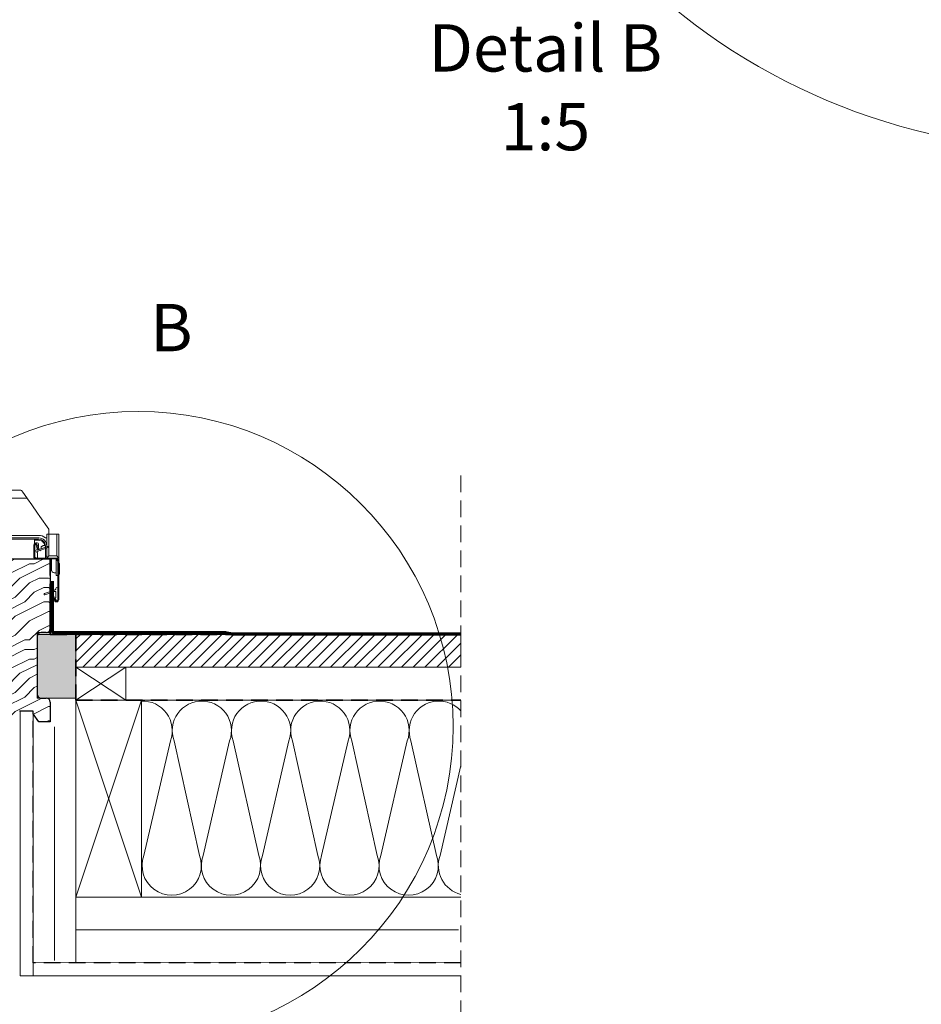
# Model space of a CAD drawing. Units: millimetres. Extents: x -23272466 to 44913, y -22484615 to 188.
# Drawn here: x -23271496 to -23270810, y -22483414 to -22482664 of the extents above; entities that cross this region are included whole.
import ezdxf

# ---------------------------------------------------------------- set-up
doc = ezdxf.new("R2010")
doc.units = ezdxf.units.MM
doc.linetypes.add('DASHED', pattern=[19.05, 12.7, -6.35])
doc.layers.get('0').update_dxf_attribs({"lineweight": 20})
for name, color, linetype, lineweight in [('KEYLITE BATTEN', 7, 'Continuous', 18), ('KEYLITE DRAWING TEXT', 7, 'Continuous', 18), ('KEYLITE FELT-BREATHER MEMBRANE', 151, 'DASHED', 35), ('KEYLITE FLASHING', 7, 'Continuous', 18), ('KEYLITE IN VIEW', 253, 'Continuous', 5), ('KEYLITE INSULATION', 41, 'Continuous', 18), ('KEYLITE INTERNAL FINISH', 7, 'Continuous', 18), ('KEYLITE RAFTER-TRIMMER', 7, 'Continuous', 18), ('KEYLITE ROOF WINDOW BREAK LINES', 7, 'DASHED', 18), ('KEYLITE ROOF WINDOW FUTURETHERM FOAM', 61, 'Continuous', 9), ('KEYLITE ROOF WINDOW HATCH', 7, 'Continuous', 13), ('KEYLITE SECTION EDGE', 7, 'Continuous', 30), ('KEYLITE TROCAL', 251, 'Continuous', 70), ('KEYLITE VAPOUR BARRIER', 1, 'DASHED', 30)]:
    doc.layers.add(name, color=color, linetype=linetype, lineweight=lineweight)
doc.styles.get("Standard").update_dxf_attribs({"font": 'arial.ttf'})
doc.linetypes.add('BATTING', pattern='A,0.00254,-2.54,[134,ltypeshp.shx,S=2.54,R=0,X=-2.54,Y=0],-5.08,[134,ltypeshp.shx,S=2.54,R=180,X=2.54,Y=0],-2.54', length=10.16254)

msp = doc.modelspace()

# ---------------------------------------------------------------- hatches: boundary and pattern name
h = msp.add_hatch(color=256)
h.dxf.hatch_style = 1
edge = h.paths.add_edge_path()
edge.add_line((-23271338.362, -22483131.189), (-23271338.362, -22483131.889))
edge.add_line((-23271338.362, -22483131.889), (-23271470.736, -22483131.889))
edge.add_arc((-23271470.736, -22483129.889), 2, 180, 270, ccw=False)
edge.add_line((-23271472.736, -22483129.889), (-23271472.736, -22483091.375))
edge.add_line((-23271472.736, -22483091.375), (-23271472.036, -22483091.375))
edge.add_line((-23271472.036, -22483091.375), (-23271472.036, -22483129.889))
edge.add_arc((-23271470.736, -22483129.889), 1.3, 180, 270)
edge.add_line((-23271470.736, -22483131.189), (-23271338.362, -22483131.189))
at = {"layer": 'KEYLITE BATTEN', "ltscale": 3}
h = msp.add_hatch(dxfattribs=at)
h.set_pattern_fill('ANSI31', color=256, scale=2)
h.set_pattern_definition([(45, (-23269565.8186, -22464903.8726), (-4.490128, 4.490128), [])])
h.paths.add_polyline_path([(-23271160.288, -22483132.125), (-23271453.376, -22483132.125), (-23271453.373, -22483157.125), (-23271160.288, -22483157.104)])
at = {"layer": 'KEYLITE ROOF WINDOW FUTURETHERM FOAM', "ltscale": 10}
h = msp.add_hatch(dxfattribs=at)
h.set_pattern_fill('HONEY', color=256, scale=0.5, angle=135)
edge = h.paths.add_edge_path()
edge.add_line((-23271923.158, -22483180.625), (-23271952.719, -22483180.625))
edge.add_line((-23271923.158, -22483130.625), (-23271923.158, -22483180.625))
edge.add_line((-23271952.719, -22483180.625), (-23271952.74, -22483132.125))
edge.add_line((-23271933.159, -22483130.625), (-23271923.158, -22483130.625))
edge.add_line((-23271933.158, -22483132.125), (-23271933.159, -22483130.625))
edge.add_line((-23271952.721, -22483132.125), (-23271933.158, -22483132.125))
edge.add_line((-23271472.935, -22483130.625), (-23271482.935, -22483130.625))
edge.add_line((-23271482.935, -22483130.625), (-23271482.935, -22483180.625))
edge.add_line((-23271472.935, -22483132.125), (-23271472.935, -22483130.625))
edge.add_line((-23271453.373, -22483132.125), (-23271472.935, -22483132.125))
edge.add_line((-23271453.375, -22483180.625), (-23271453.373, -22483132.117))
edge.add_line((-23271482.935, -22483180.625), (-23271453.375, -22483180.625))
at = {"layer": 'KEYLITE ROOF WINDOW HATCH'}
h = msp.add_hatch(dxfattribs=at)
h.set_pattern_fill('WOOD ENDGRAIN', color=256, scale=1.428571, angle=180, style=0, pattern_type=2)
h.set_pattern_definition([(180, (-23271372.65, -22483640.74), (-72.571, 72.571), [3.6286, -68.943]), (180, (-23271321.85, -22483633.486), (-72.571, 72.571), [7.257, -65.314]), (180, (-23271369.024, -22483629.86), (-72.571, 72.571), [3.6286, -68.943]), (180, (-23271325.48, -22483622.6), (-72.571, 72.571), [3.6286, -68.943]), (180, (-23271369.024, -22483618.97), (-72.571, 72.571), [3.6286, -68.943]), (180, (-23271329.11, -22483615.34), (-72.571, 72.571), [3.6286, -68.943]), (180, (-23271369.024, -22483611.714), (-72.571, 72.571), [3.6286, -68.943]), (180, (-23271329.11, -22483604.46), (-72.571, 72.571), [3.6286, -39.9143, 3.6286, -25.4]), (180, (-23271329.11, -22483597.2), (-72.571, 72.571), [7.257, -36.2857, 3.6286, -25.4]), (180, (-23271325.48, -22483586.314), (-72.571, 72.571), [3.6286, -10.8857, 3.6286, -29.0286, 3.6286, -21.7714]), (180, (-23271321.85, -22483579.06), (-72.571, 72.571), [3.6286, -14.5143, 7.257, -47.1714]), (180, (-23271369.024, -22483575.43), (-72.571, 72.571), [3.629, -68.943]), (180, (-23271321.85, -22483571.8), (-72.571, 72.571), [3.6286, -18.143, 3.6286, -47.1714]), (135, (-23271314.595, -22483640.743), (3e-06, 72.5714), [10.263, -92.368]), (135, (-23271376.28, -22483640.743), (3e-06, 72.5714), [20.526, -82.105]), (135, (-23271376.28, -22483604.457), (3e-06, 72.5714), [5.1315, -97.5]), (135, (-23271314.595, -22483597.2), (3e-06, 72.5714), [15.395, -87.237]), (135, (-23271376.28, -22483597.2), (3e-06, 72.5714), [25.658, -76.974]), (135, (-23271376.28, -22483586.314), (3e-06, 72.5714), [15.395, -87.237]), (225, (-23271361.767, -22483579.057), (-72.5714, -1e-05), [5.1315, -97.5]), (225, (-23271336.367, -22483637.114), (-72.5714, -1e-05), [10.263, -92.368]), (225, (-23271339.995, -22483608.086), (-72.5714, -1e-05), [10.263, -92.368]), (225, (-23271361.767, -22483622.6), (-72.5714, -1e-05), [10.263, -92.368]), (225, (-23271358.14, -22483593.57), (-72.5714, -1e-05), [10.263, -92.368]), (225, (-23271361.767, -22483586.314), (-72.5714, -1e-05), [15.395, -87.237]), (225, (-23271343.624, -22483629.857), (-72.5714, -1e-05), [15.395, -87.237]), (225, (-23271354.51, -22483626.23), (-72.5714, -1e-05), [15.395, -87.237]), (225, (-23271343.624, -22483600.83), (-72.5714, -1e-05), [15.395, -87.237]), (225, (-23271350.88, -22483597.2), (-72.5714, -1e-05), [15.395, -87.237]), (153.435, (-23271318.224, -22483626.23), (-72.5714, -1e-05), [8.114, -154.161]), (153.435, (-23271372.652, -22483629.857), (-72.5714, -1e-05), [32.455, -129.82]), (153.435, (-23271372.652, -22483618.97), (-72.5714, -1e-05), [32.455, -129.82]), (153.435, (-23271372.652, -22483611.714), (-72.5714, -1e-05), [32.455, -48.623, 16.2277, -64.969]), (153.435, (-23271379.91, -22483600.83), (-72.5714, -1e-05), [8.114, -154.161]), (153.435, (-23271314.595, -22483575.43), (-72.5714, -1e-05), [8.114, -154.161]), (153.435, (-23271372.652, -22483575.43), (-72.5714, -1e-05), [16.2275, -146.047]), (206.565, (-23271354.51, -22483640.743), (-72.5714, 3e-05), [16.2275, -146.047]), (206.565, (-23271329.11, -22483622.6), (-72.5714, 3e-05), [16.2275, -146.047]), (206.565, (-23271329.11, -22483633.486), (-72.5714, 3e-05), [8.114, -154.161]), (206.565, (-23271332.738, -22483615.343), (-72.5714, 3e-05), [24.341, -137.9335]), (206.565, (-23271347.252, -22483615.343), (-72.5714, 3e-05), [16.2275, -146.047]), (206.565, (-23271354.51, -22483611.714), (-72.5714, 3e-05), [16.2275, -146.047]), (206.565, (-23271332.738, -22483604.457), (-72.5714, 3e-05), [8.114, -154.161]), (206.565, (-23271336.367, -22483597.2), (-72.5714, 3e-05), [8.114, -154.161]), (206.565, (-23271365.395, -22483582.686), (-72.5714, 3e-05), [8.114, -154.161]), (206.565, (-23271361.767, -22483608.086), (-72.5714, 3e-05), [8.114, -154.161]), (206.565, (-23271329.11, -22483586.314), (-72.5714, 3e-05), [24.341, -137.9335]), (206.565, (-23271325.48, -22483579.057), (-72.5714, 3e-05), [16.2275, -146.047]), (206.565, (-23271365.395, -22483600.83), (-72.5714, 3e-05), [8.1135, -73.0214, 8.1135, -73.0263]), (206.565, (-23271343.624, -22483586.314), (-72.5714, 3e-05), [16.2275, -146.047]), (206.565, (-23271347.252, -22483579.057), (-72.5714, 3e-05), [16.2275, -146.047]), (206.565, (-23271325.48, -22483571.8), (-72.5714, 3e-05), [16.2275, -146.047]), (206.565, (-23271347.252, -22483571.8), (-72.5714, 3e-05), [16.2275, -146.047])])
edge = h.paths.add_edge_path(flags=0)
edge.add_arc((-23271511.933, -22483121.622), 1, 180, 270)
edge.add_line((-23271511.933, -22483122.622), (-23271504.933, -22483122.622))
edge.add_line((-23271504.933, -22483122.622), (-23271504.933, -22483126.622))
edge.add_line((-23271504.933, -22483126.622), (-23271511.933, -22483126.622))
edge.add_arc((-23271511.933, -22483127.622), 1, 450, 540)
edge.add_line((-23271512.933, -22483127.622), (-23271512.933, -22483149.622))
edge.add_arc((-23271512.933, -22483151.122), 1.5, 365, 450, ccw=False)
edge.add_line((-23271511.439, -22483150.991), (-23271507.774, -22483192.884))
edge.add_arc((-23271504.785, -22483192.622), 3, 185, 270)
edge.add_line((-23271504.785, -22483195.622), (-23271498.433, -22483195.622))
edge.add_line((-23271498.433, -22483195.622), (-23271498.433, -22483192.622))
edge.add_arc((-23271496.433, -22483192.622), 2, 450, 540, ccw=False)
edge.add_line((-23271496.433, -22483190.622), (-23271485.936, -22483190.622))
edge.add_line((-23271485.936, -22483190.622), (-23271485.936, -22483192.622))
edge.add_line((-23271485.936, -22483192.622), (-23271481.735, -22483198.622))
edge.add_line((-23271481.735, -22483198.622), (-23271472.933, -22483198.622))
edge.add_line((-23271472.933, -22483198.622), (-23271472.933, -22483183.622))
edge.add_arc((-23271475.933, -22483183.622), 3, 360, 450)
edge.add_line((-23271475.933, -22483180.622), (-23271479.933, -22483180.622))
edge.add_arc((-23271479.933, -22483177.622), 3, 180, 270, ccw=False)
edge.add_line((-23271482.933, -22483177.622), (-23271482.933, -22483133.622))
edge.add_arc((-23271479.933, -22483133.622), 3, 450, 540, ccw=False)
edge.add_line((-23271479.933, -22483130.622), (-23271475.933, -22483130.622))
edge.add_arc((-23271475.933, -22483127.622), 3, 270, 360)
edge.add_line((-23271472.933, -22483127.622), (-23271472.933, -22483074.622))
edge.add_line((-23271472.933, -22483074.622), (-23271512.933, -22483074.622))
edge.add_line((-23271512.933, -22483074.622), (-23271512.933, -22483121.622))

# ---------------------------------------------------------------- linework, layer by layer
for p, q in [((-23271481.557, -22483058.625), (-23271534.314, -22483058.625)), ((-23271481.557, -22483059.625), (-23271534.314, -22483059.625)), ((-23271473.934, -22483056.283), (-23271473.935, -22483056.315)), ((-23271485.435, -22483064.125), (-23271485.435, -22483073.425)), ((-23271484.735, -22483067.559), (-23271484.735, -22483063.925)), ((-23271484.735, -22483064.125), (-23271484.735, -22483073.425)), ((-23271484.735, -22483072.925), (-23271484.735, -22483069.291)), ((-23271484.235, -22483063.425), (-23271484.216, -22483063.425)), ((-23271483.79, -22483063.898), (-23271482.065, -22483067.284)), ((-23271483.733, -22483063.795), (-23271482.876, -22483066.993)), ((-23271483.166, -22483063.58), (-23271481.441, -22483066.966)), ((-23271474.564, -22483065.983), (-23271482.855, -22483069)), ((-23271482.616, -22483067.849), (-23271474.906, -22483065.043)), ((-23271481.441, -22483066.966), (-23271482.065, -22483067.284)), ((-23271476.417, -22483072.615), (-23271476.558, -22483064.538)), ((-23271475.417, -22483072.597), (-23271475.558, -22483064.52)), ((-23271484.235, -22483073.925), (-23271469.435, -22483073.925)), ((-23271484.235, -22483074.625), (-23271469.435, -22483074.625)), ((-23271483.235, -22483073.925), (-23271483.735, -22483073.925)), ((-23271482.735, -22483069.875), (-23271482.735, -22483073.425)), ((-23271475.417, -22483072.597), (-23271476.417, -22483072.615)), ((-23271467.135, -22483076.925), (-23271467.135, -22483105.725)), ((-23271466.435, -22483076.925), (-23271466.435, -22483105.725)), ((-23271477.306, -22483101.005), (-23271469.162, -22483098.041)), ((-23271469.709, -22483099.304), (-23271476.964, -22483101.945)), ((-23271468.635, -22483097.289), (-23271468.635, -22483097.225)), ((-23271467.135, -22483097.225), (-23271467.135, -22483105.725)), ((-23271471.546, -22483101.326), (-23271470.888, -22483101.086)), ((-23271469.733, -22483106.306), (-23271471.546, -22483101.326)), ((-23271469.075, -22483106.067), (-23271470.888, -22483101.086)), ((-23271468.535, -22483106.1), (-23271469.05, -22483105.208)), ((-23271468.635, -22483103.475), (-23271468.635, -22483100.056))]:
    msp.add_line(p, q)
for centre, radius in [((-23270694.833, -22482283.452), 479.624), ((-23271405.977, -22483202.11), 239.812)]:
    msp.add_circle(centre, radius)
for centre, radius, start, end in [((-23271481.557, -22483064.625), 6, 1, 90), ((-23271481.557, -22483064.625), 5, 1, 90), ((-23271484.235, -22483064.125), 1.2, 27, 180), ((-23271484.235, -22483063.925), 0.5, 90, 180), ((-23271484.235, -22483064.125), 0.5, 27, 180), ((-23271484.235, -22483067.559), 0.5, 180, 240), ((-23271484.235, -22483069.291), 0.5, 120, 180), ((-23271484.735, -22483068.425), 0.5, 300, 60), ((-23271484.216, -22483063.925), 0.5, 15, 90), ((-23271482.735, -22483067.52), 0.35, 129.624318, 290), ((-23271482.735, -22483069.329), 0.35, 110, 245.375681), ((-23271483.118, -22483067.058), 0.25, 309.624318, 15), ((-23271474.735, -22483065.513), 0.5, 290, 110), ((-23271484.235, -22483073.425), 1.2, 180, 270), ((-23271483.735, -22483072.925), 1, 180, 270), ((-23271484.235, -22483073.425), 0.5, 180, 270), ((-23271483.235, -22483073.425), 0.5, 270, 0), ((-23271482.985, -22483069.875), 0.25, 0, 65.375681), ((-23271469.435, -22483076.925), 3, 0, 90), ((-23271469.435, -22483076.925), 2.3, 0, 90), ((-23271469.435, -22483100.056), 0.8, 0, 110), ((-23271469.435, -22483097.289), 0.8, 290, 0), ((-23271467.885, -22483097.225), 0.75, 0, 180), ((-23271477.135, -22483101.475), 0.5, 110, 290), ((-23271468.135, -22483105.725), 1.7, 200, 0), ((-23271468.4, -22483104.833), 0.75, 138.496391, 210), ((-23271468.135, -22483105.725), 1, 200, 0), ((-23271469.935, -22483103.475), 1.3, 318.496391, 0), ((-23271467.885, -22483105.725), 0.75, 210, 0)]:
    msp.add_arc(centre, radius, start, end)
at = {"layer": 'KEYLITE BATTEN'}
for p, q in [((-23271453.373, -22483132.125), (-23271160.288, -22483132.125)), ((-23271453.373, -22483164.125), (-23271453.373, -22483139.125)), ((-23271453.373, -22483164.125), (-23271453.373, -22483139.125)), ((-23271453.373, -22483164.125), (-23271453.373, -22483139.125)), ((-23271453.373, -22483164.125), (-23271453.373, -22483139.125)), ((-23271453.373, -22483157.125), (-23271160.288, -22483157.084))]:
    msp.add_line(p, q, dxfattribs=at)
for points in [[(-23271453.376, -22483157.125), (-23271160.288, -22483157.104), (-23271160.288, -22483132.125), (-23271453.376, -22483132.117), (-23271453.373, -22483157.125)], [(-23271453.383, -22483182.102), (-23271415.383, -22483182.102), (-23271415.383, -22483157.102), (-23271453.383, -22483182.102), (-23271453.383, -22483157.102), (-23271415.383, -22483182.102)], [(-23271415.383, -22483182.102), (-23271415.383, -22483157.102), (-23271453.383, -22483157.102)], [(-23271302.376, -22483157.125), (-23271160.288, -22483157.105)]]:
    msp.add_lwpolyline(points, dxfattribs=at)
at = {"layer": 'KEYLITE FELT-BREATHER MEMBRANE'}
for p, q in [((-23271472.935, -22483074.625), (-23271472.935, -22483132.125)), ((-23271472.935, -22483104.17), (-23271472.935, -22483132.125)), ((-23271472.935, -22483132.125), (-23271160.288, -22483132.125)), ((-23271453.373, -22483132.125), (-23271453.376, -22483182.123)), ((-23271453.376, -22483182.123), (-23271160.288, -22483182.102))]:
    msp.add_line(p, q, dxfattribs=at)
at = {"layer": 'KEYLITE FLASHING', "ltscale": 5}
for p, q in [((-23271338.362, -22483131.189), (-23271470.612, -22483131.189)), ((-23271338.362, -22483131.889), (-23271470.612, -22483131.889))]:
    msp.add_line(p, q, dxfattribs=at)
at = {"layer": 'KEYLITE IN VIEW'}
for p, q in [((-23271524.934, -22483022.275), (-23271495.366, -22483022.275)), ((-23271494.547, -22483022.701), (-23271493.779, -22483023.798)), ((-23271493.779, -22483023.798), (-23271490.787, -22483028.071)), ((-23271544.934, -22483028.275), (-23271491.165, -22483028.275)), ((-23271490.787, -22483028.071), (-23271490.346, -22483028.701)), ((-23271490.346, -22483028.701), (-23271487.029, -22483033.439)), ((-23271487.029, -22483033.439), (-23271482.604, -22483039.758)), ((-23271482.604, -22483039.758), (-23271480.88, -22483042.22)), ((-23271480.88, -22483042.22), (-23271474.115, -22483051.882)), ((-23271473.934, -22483052.455), (-23271473.934, -22483055.127)), ((-23271481.934, -22483056.627), (-23271533.934, -22483056.627)), ((-23271484.935, -22483059.625), (-23271484.935, -22483063.15)), ((-23271484.935, -22483060.325), (-23271481.935, -22483060.325)), ((-23271475.884, -22483058.627), (-23271476.366, -22483058.627)), ((-23271475.634, -22483055.877), (-23271475.634, -22483058.377)), ((-23271475.616, -22483057.857), (-23271475.634, -22483057.832)), ((-23271475.435, -22483065.236), (-23271475.435, -22483056.025)), ((-23271474.934, -22483055.627), (-23271475.384, -22483055.627)), ((-23271475.235, -22483055.825), (-23271474.935, -22483055.825)), ((-23271474.935, -22483055.825), (-23271474.035, -22483055.825)), ((-23271474.434, -22483055.627), (-23271474.934, -22483055.627)), ((-23271473.935, -22483055.925), (-23271473.935, -22483072.139)), ((-23271473.934, -22483055.127), (-23271473.934, -22483056.283)), ((-23271471.435, -22483055.625), (-23271473.934, -22483055.625)), ((-23271471.435, -22483055.625), (-23271467.935, -22483055.625)), ((-23271467.935, -22483072.139), (-23271467.935, -22483055.625)), ((-23271467.935, -22483055.625), (-23271466.935, -22483055.625)), ((-23271466.935, -22483055.625), (-23271466.635, -22483055.625)), ((-23271466.635, -22483055.625), (-23271466.435, -22483055.625)), ((-23271466.435, -22483055.625), (-23271466.435, -22483073.925)), ((-23271481.935, -22483063.325), (-23271481.935, -22483065.996)), ((-23271481.935, -22483067.325), (-23271481.935, -22483067.218)), ((-23271480.935, -22483068.325), (-23271480.935, -22483068.302)), ((-23271479.935, -22483066.215), (-23271479.935, -22483066.874)), ((-23271475.524, -22483066.475), (-23271475.435, -22483066.475)), ((-23271475.435, -22483071.544), (-23271475.435, -22483066.3)), ((-23271484.935, -22483074.4), (-23271484.935, -22483074.625)), ((-23271476.435, -22483073.925), (-23271476.435, -22483071.553)), ((-23271475.435, -22483073.925), (-23271475.435, -22483072.598)), ((-23271475.435, -22483073.925), (-23271475.235, -22483073.725)), ((-23271473.935, -22483072.139), (-23271475.235, -22483073.725)), ((-23271473.935, -22483072.14), (-23271467.935, -22483072.14)), ((-23271471.935, -22483076.403), (-23271472.864, -22483074.752)), ((-23271471.935, -22483083.125), (-23271471.935, -22483074.875)), ((-23271466.435, -22483073.925), (-23271469.435, -22483073.925)), ((-23271468.435, -22483077.125), (-23271468.435, -22483074.854)), ((-23271467.935, -22483072.139), (-23271466.635, -22483073.725)), ((-23271466.435, -22483073.925), (-23271466.635, -22483073.725)), ((-23271466.435, -22483073.925), (-23271466.435, -22483076.925)), ((-23271472.157, -22483083.325), (-23271472.935, -22483083.325)), ((-23271472.557, -22483080.925), (-23271471.935, -22483080.925)), ((-23271468.435, -22483086.875), (-23271468.435, -22483077.125)), ((-23271466.435, -22483078.125), (-23271465.935, -22483078.125)), ((-23271465.935, -22483086.125), (-23271465.935, -22483078.125)), ((-23271468.685, -22483085.125), (-23271469.935, -22483085.125)), ((-23271468.185, -22483087.125), (-23271467.135, -22483087.125)), ((-23271465.935, -22483086.125), (-23271466.435, -22483086.125)), ((-23271482.533, -22483132.123), (-23271475.435, -22483132.123)), ((-23271475.435, -22483132.123), (-23271470.435, -22483132.123)), ((-23271473.698, -22483129.623), (-23271470.435, -22483129.623)), ((-23271470.435, -22483132.123), (-23271470.435, -22483129.623))]:
    msp.add_line(p, q, dxfattribs=at)
at = {"layer": 'KEYLITE IN VIEW', "ltscale": 10}
for p, q in [((-23271482.935, -22483062.325), (-23271483.935, -22483062.325)), ((-23271472.557, -22483080.925), (-23271472.935, -22483080.925)), ((-23271472.157, -22483083.325), (-23271471.925, -22483083.325))]:
    msp.add_line(p, q, dxfattribs=at)
at = {"layer": 'KEYLITE IN VIEW', "flags": 128}
msp.add_lwpolyline([(-23271477.196, -22483063.823), (-23271476.816, -22483064.561), (-23271476.542, -22483065.448)], dxfattribs=at)
at = {"layer": 'KEYLITE IN VIEW'}
for centre, radius, start, end in [((-23271495.366, -22483023.275), 1, 35, 90), ((-23271491.165, -22483029.275), 1, 35, 90), ((-23271474.934, -22483052.455), 1, 0, 35), ((-23271481.935, -22483065.413), 5.088, 38.674739, 90), ((-23271481.934, -22483065.127), 8.5, 50.482347, 90), ((-23271476.366, -22483058.377), 0.25, 230.482347, 270), ((-23271475.884, -22483058.377), 0.25, 270, 0), ((-23271475.384, -22483055.877), 0.25, 90, 180), ((-23271476.435, -22483058.431), 1, 0, 35), ((-23271475.235, -22483056.025), 0.2, 90, 180), ((-23271474.434, -22483055.127), 0.5, 270, 0), ((-23271474.035, -22483055.925), 0.1, 0, 90), ((-23271483.935, -22483063.325), 1, 90, 169.214884), ((-23271482.935, -22483063.325), 1, 0, 90), ((-23271480.935, -22483067.325), 1, 180, 195.297938), ((-23271480.935, -22483067.325), 1, 270, 313.360873), ((-23271481.935, -22483065.413), 5.088, 23.853041, 29.732036), ((-23271473.082, -22483074.875), 0.25, 29.357753, 54.207784), ((-23271472.185, -22483074.875), 0.25, 0, 90), ((-23271469.935, -22483083.125), 2, 180, 270), ((-23271468.685, -22483085.375), 0.25, 0, 90), ((-23271468.185, -22483086.875), 0.25, 180, 270)]:
    msp.add_arc(centre, radius, start, end, dxfattribs=at)
for points, knots in [([(-23271477.886, -22483064.368), (-23271478.026, -22483064.404), (-23271478.451, -22483064.513), (-23271479.058, -22483064.811), (-23271479.587, -22483065.263), (-23271479.886, -22483065.748), (-23271479.919, -22483066.065), (-23271479.935, -22483066.215)], [0, 0, 0, 0, 0.1017322, 0.309445, 0.5335619, 0.778039, 1, 1, 1, 1]), ([(-23271477.963, -22483062.233), (-23271477.925, -22483062.282), (-23271477.764, -22483062.486), (-23271477.624, -22483062.715), (-23271477.517, -22483062.889)], [0, 0, 0, 0, 0.2380899, 1, 1, 1, 1]), ([(-23271477.292, -22483063.363), (-23271477.273, -22483063.399), (-23271477.215, -22483063.51), (-23271477.213, -22483063.742), (-23271477.303, -22483063.998), (-23271477.488, -22483064.198), (-23271477.688, -22483064.319), (-23271477.834, -22483064.347), (-23271477.89, -22483064.358)], [0, 0, 0, 0, 0.09154106, 0.28593892, 0.49500546, 0.68538178, 0.8798102, 1, 1, 1, 1])]:
    msp.add_open_spline(points, degree=3, knots=knots, dxfattribs=at)
at = {"layer": 'KEYLITE INSULATION', "linetype": 'BATTING', "ltscale": 1.6}
msp.add_line((-23271469.746, -22483380.54), (-23271469.746, -22483202.449), dxfattribs=at)
at = {"layer": 'KEYLITE INSULATION'}
for p, q in [((-23271401.586, -22483300.361), (-23271381.451, -22483213.242)), ((-23271378.654, -22483213.242), (-23271359.282, -22483300.361)), ((-23271356.485, -22483300.361), (-23271336.351, -22483213.242)), ((-23271333.553, -22483213.242), (-23271314.182, -22483300.361)), ((-23271311.385, -22483300.361), (-23271291.25, -22483213.242)), ((-23271288.453, -22483213.242), (-23271269.082, -22483300.361)), ((-23271266.284, -22483300.361), (-23271246.15, -22483213.242)), ((-23271243.353, -22483213.242), (-23271223.981, -22483300.361)), ((-23271221.184, -22483300.361), (-23271201.05, -22483213.242)), ((-23271198.252, -22483213.242), (-23271178.881, -22483300.361)), ((-23271176.084, -22483300.361), (-23271160.288, -22483232.016)), ((-23271453.383, -22483332.102), (-23271453.383, -22483382.125))]:
    msp.add_line(p, q, dxfattribs=at)
at = {"layer": 'KEYLITE INSULATION', "linetype": 'BATTING', "ltscale": 2.4}
msp.add_line((-23271453.383, -22483357.113), (-23271161.977, -22483357.113), dxfattribs=at)
at = {"layer": 'KEYLITE INSULATION'}
for centre, start, end in [((-23271402.603, -22483205.424), 339.714919, 92.658046), ((-23271357.502, -22483205.424), 89.079718, 200.285081), ((-23271357.502, -22483205.424), 339.714919, 92.658046), ((-23271312.402, -22483205.424), 89.079718, 200.285081), ((-23271312.402, -22483205.424), 339.714919, 92.658046), ((-23271267.302, -22483205.424), 89.079718, 200.285081), ((-23271267.302, -22483205.424), 339.714919, 92.658046), ((-23271222.201, -22483205.424), 89.079718, 200.285081), ((-23271222.201, -22483205.424), 339.714919, 92.658046), ((-23271177.101, -22483205.424), 89.079718, 200.285081), ((-23271177.101, -22483205.424), 41.792342, 92.658046), ((-23271380.434, -22483308.179), 159.714919, 20.285081), ((-23271335.334, -22483308.179), 159.714919, 20.285081), ((-23271290.233, -22483308.179), 159.714919, 20.285081), ((-23271245.133, -22483308.179), 159.714919, 20.285081), ((-23271200.032, -22483308.179), 159.714919, 20.285081), ((-23271154.932, -22483308.179), 159.714919, 256.260003)]:
    msp.add_arc(centre, 22.55, start, end, dxfattribs=at)
at = {"layer": 'KEYLITE INTERNAL FINISH'}
for points in [[(-23271495.938, -22483190.625), (-23271495.938, -22483392.125), (-23271485.938, -22483392.125), (-23271485.938, -22483190.625)], [(-23271160.288, -22483392.125), (-23271485.938, -22483392.125), (-23271485.938, -22483382.037), (-23271160.288, -22483382.125)]]:
    msp.add_lwpolyline(points, dxfattribs=at)
at = {"layer": 'KEYLITE RAFTER-TRIMMER'}
for points in [[(-23271453.383, -22483182.102), (-23271403.383, -22483182.102), (-23271403.383, -22483332.102), (-23271453.383, -22483332.102), (-23271453.383, -22483182.102), (-23271403.383, -22483332.102), (-23271403.383, -22483182.102), (-23271453.383, -22483332.102)], [(-23271160.288, -22483182.102), (-23271453.383, -22483182.102), (-23271453.383, -22483332.102), (-23271160.288, -22483332.102)]]:
    msp.add_lwpolyline(points, dxfattribs=at)
at = {"layer": 'KEYLITE ROOF WINDOW BREAK LINES', "color": 7, "linetype": 'DASHED'}
msp.add_line((-23271160.288, -22483011.001), (-23271160.288, -22483427.425), dxfattribs=at)
at = {"layer": 'KEYLITE ROOF WINDOW FUTURETHERM FOAM', "ltscale": 10}
for p, q in [((-23271482.935, -22483130.625), (-23271482.935, -22483180.625)), ((-23271482.935, -22483130.625), (-23271482.935, -22483180.625)), ((-23271482.935, -22483130.625), (-23271482.935, -22483180.625)), ((-23271482.935, -22483130.625), (-23271482.935, -22483180.625)), ((-23271472.935, -22483130.625), (-23271482.935, -22483130.625)), ((-23271482.935, -22483130.625), (-23271482.935, -22483180.625)), ((-23271472.935, -22483132.125), (-23271472.935, -22483130.625)), ((-23271472.935, -22483132.125), (-23271472.935, -22483130.625)), ((-23271472.935, -22483132.125), (-23271472.935, -22483130.625)), ((-23271453.373, -22483132.125), (-23271472.935, -22483132.125)), ((-23271453.376, -22483180.625), (-23271453.373, -22483132.125)), ((-23271453.375, -22483180.625), (-23271453.373, -22483132.117)), ((-23271482.935, -22483180.625), (-23271453.375, -22483180.625))]:
    msp.add_line(p, q, dxfattribs=at)
at = {"layer": 'KEYLITE ROOF WINDOW FUTURETHERM FOAM', "linetype": 'Continuous', "ltscale": 10}
msp.add_line((-23271482.935, -22483178.338), (-23271482.935, -22483178.338), dxfattribs=at)
at = {"layer": 'KEYLITE SECTION EDGE'}
for p, q in [((-23271512.935, -22483074.625), (-23271472.935, -22483074.625)), ((-23271472.935, -22483074.625), (-23271472.935, -22483127.625)), ((-23271482.935, -22483133.625), (-23271482.935, -22483177.625)), ((-23271475.935, -22483130.625), (-23271479.935, -22483130.625)), ((-23271479.935, -22483180.625), (-23271475.935, -22483180.625)), ((-23271472.935, -22483183.625), (-23271472.935, -22483198.625)), ((-23271485.938, -22483190.625), (-23271496.435, -22483190.625)), ((-23271485.938, -22483192.625), (-23271485.938, -22483190.625)), ((-23271481.737, -22483198.625), (-23271485.938, -22483192.625)), ((-23271472.935, -22483198.625), (-23271481.737, -22483198.625))]:
    msp.add_line(p, q, dxfattribs=at)
for centre, start, end in [((-23271475.935, -22483127.625), 270, 0), ((-23271479.935, -22483133.625), 90, 180), ((-23271479.935, -22483177.625), 180, 270), ((-23271475.935, -22483183.625), 0, 90)]:
    msp.add_arc(centre, 3, start, end, dxfattribs=at)
at = {"layer": 'KEYLITE TROCAL'}
msp.add_lwpolyline([(-23271471.452, -22483091.496), (-23271471.452, -22483129.505, 0.3876905), (-23271470.283, -22483130.581), (-23271340.648, -22483130.581, -0.0548078), (-23271338.475, -22483130.82), (-23271335.666, -22483131.445, 0.0548078), (-23271333.493, -22483131.684), (-23271160.288, -22483131.684)], format="xyb", dxfattribs=at)
at = {"layer": 'KEYLITE VAPOUR BARRIER'}
msp.add_lwpolyline([(-23271160.288, -22483382.125), (-23271485.938, -22483382.125), (-23271485.938, -22483190.625)], dxfattribs=at)

# ---------------------------------------------------------------- texts
at = {"layer": 'KEYLITE DRAWING TEXT', "char_height": 36, "width": 620, "attachment_point": 5}
for s, insert in [('Detail B\\P1:5', (-23271095.893, -22482720.035)), ('B', (-23271380.7, -22482903.097))]:
    msp.add_mtext(s, dxfattribs=dict(at, insert=insert))

doc.saveas('drawing.dxf')
